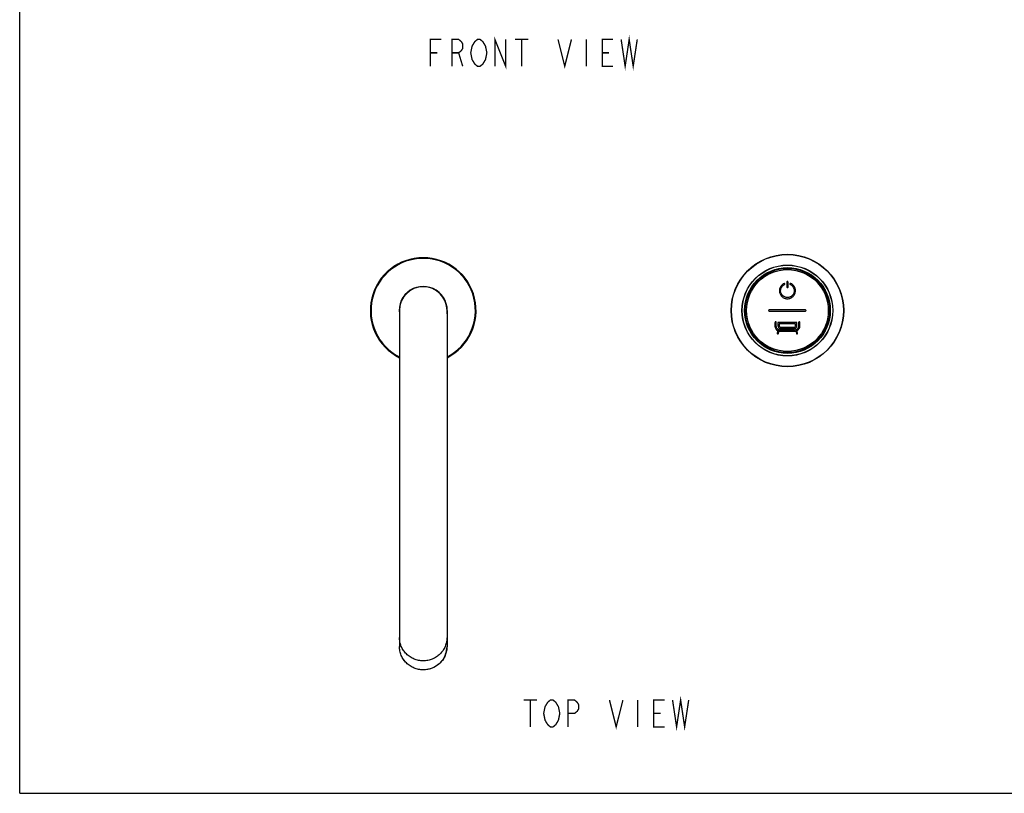
# Model space of a CAD drawing. Units: millimetres. Extents: x 0 to 559, y 0 to 432.
# Drawn here: x 0 to 279, y 0 to 220 of the extents above; entities that cross this region are included whole.
import ezdxf

# ---------------------------------------------------------------- set-up
doc = ezdxf.new("R2010")
doc.units = ezdxf.units.MM
doc.header["$LTSCALE"] = 30.734
doc.layers.get('0').update_dxf_attribs({"linetype": 'CONTINUOUS'})
for name, color, linetype in [('___NOTE', 7, 'CONTINUOUS'), ('_CURVE', 7, 'CONTINUOUS'), ('DATUM_AXIS', 7, 'CONTINUOUS')]:
    doc.layers.add(name, color=color, linetype=linetype)

msp = doc.modelspace()

# ---------------------------------------------------------------- linework, layer by layer
at = {"color": 7, "linetype": 'Continuous'}
for p, q in [((0, 0), (0, 431.8)), ((107.76, 137.07), (107.76, 41.71)), ((121.26, 137.07), (121.26, 41.71)), ((0, 0), (558.8, 0))]:
    msp.add_line(p, q, dxfattribs=at)
for radius in [15.97, 15.88, 12.9, 12.84, 12.17, 12.13, 12, 11.95, 11.6]:
    msp.add_circle((217.86, 137.07), radius, dxfattribs=at)
for centre, radius, start, end in [((114.51, 137.07), 15, 296.7469, 243.2531), ((114.51, 137.07), 14.81, 297.1231, 242.8769), ((114.51, 137.07), 6.75, 0, 180), ((114.7, 41.71), 6.56, 340.01, 359.9934)]:
    msp.add_arc(centre, radius, start, end, dxfattribs=at)
for points, knots in [([(114.51, 37.63), (114.07, 37.63), (113.18, 37.71), (111.91, 38.09), (110.74, 38.71), (109.71, 39.54), (108.86, 40.56), (108.23, 41.71), (107.85, 42.97), (107.76, 43.84), (107.76, 44.28)], [0, 0, 0, 0, 0.125937, 0.251732, 0.377264, 0.502452, 0.627267, 0.751736, 0.87594, 1, 1, 1, 1]), ([(121.26, 44.28), (121.26, 43.84), (121.17, 42.97), (120.78, 41.71), (120.16, 40.56), (119.31, 39.54), (118.28, 38.71), (117.11, 38.09), (115.83, 37.71), (114.95, 37.63), (114.51, 37.63)], [0, 0, 0, 0, 0.12406, 0.248264, 0.372733, 0.497548, 0.622736, 0.748268, 0.874063, 1, 1, 1, 1]), ([(114.51, 35.06), (114.07, 35.06), (113.18, 35.15), (111.91, 35.53), (110.74, 36.15), (109.71, 36.98), (108.86, 37.99), (108.23, 39.15), (107.85, 40.41), (107.76, 41.28), (107.76, 41.71)], [0, 0, 0, 0, 0.125869, 0.251605, 0.377098, 0.502272, 0.6271, 0.751608, 0.87587, 1, 1, 1, 1]), ([(114.51, 35.07), (114.07, 35.07), (113.18, 35.15), (111.91, 35.53), (110.74, 36.15), (109.71, 36.98), (108.86, 38), (108.23, 39.15), (107.85, 40.41), (107.76, 41.28), (107.76, 41.71)], [0, 0, 0, 0, 0.125937, 0.251732, 0.377264, 0.502452, 0.627267, 0.751736, 0.87594, 1, 1, 1, 1]), ([(121.26, 41.71), (121.26, 41.28), (121.17, 40.41), (120.78, 39.15), (120.16, 37.99), (119.31, 36.98), (118.28, 36.15), (117.11, 35.53), (115.83, 35.15), (114.95, 35.06), (114.51, 35.06)], [0, 0, 0, 0, 0.12413, 0.248392, 0.3729, 0.497728, 0.622902, 0.748395, 0.874131, 1, 1, 1, 1]), ([(120.86, 39.47), (120.63, 38.83), (119.96, 37.62), (118.45, 36.19), (116.58, 35.28), (115.2, 35.07), (114.51, 35.07)], [0, 0, 0, 0, 0.248458, 0.49803, 0.748685, 1, 1, 1, 1])]:
    msp.add_open_spline(points, degree=3, knots=knots, dxfattribs=at)
at = {"layer": '___NOTE', "color": 2, "linetype": 'Continuous', "const_width": 0.381}
for points in [[(170.67, 214.04), (171.81, 206.42), (172.95, 214.04), (174.09, 206.42), (175.24, 214.04)], [(116.56, 206.42), (116.56, 214.04), (119.61, 214.04)], [(122.66, 206.42), (122.66, 214.04), (124.56, 214.04), (125.33, 213.4), (125.71, 212.77), (125.71, 211.5), (125.33, 210.86), (124.56, 210.23), (122.66, 210.23)], [(131.8, 207.69), (131.42, 207.05), (130.66, 206.42), (129.9, 206.42), (129.14, 207.05), (128.76, 207.69), (128.37, 208.32), (127.99, 210.23), (128.37, 212.13), (128.76, 212.77), (129.14, 213.4), (129.9, 214.04), (130.66, 214.04), (131.42, 213.4), (131.8, 212.77), (132.18, 212.13), (132.57, 210.23), (132.18, 208.32), (131.8, 207.69)], [(134.85, 206.42), (134.85, 214.04), (137.9, 206.42), (137.9, 214.04)], [(140.57, 214.04), (144.38, 214.04)], [(142.47, 214.04), (142.47, 206.42)], [(152.76, 214.04), (154.66, 206.42), (156.57, 214.04)], [(160.76, 214.04), (160.76, 206.42)], [(168.38, 206.42), (165.33, 206.42), (165.33, 214.04), (168.38, 214.04)], [(116.56, 210.23), (118.47, 210.23)], [(124.56, 210.23), (125.71, 206.42)], [(165.33, 210.23), (167.24, 210.23)], [(142.97, 26.48), (146.78, 26.48)], [(144.88, 26.48), (144.88, 18.86)], [(152.5, 20.13), (152.12, 19.5), (151.36, 18.86), (150.59, 18.86), (149.83, 19.5), (149.45, 20.13), (149.07, 20.77), (148.69, 22.67), (149.07, 24.58), (149.45, 25.21), (149.83, 25.85), (150.59, 26.48), (151.36, 26.48), (152.12, 25.85), (152.5, 25.21), (152.88, 24.58), (153.26, 22.67), (152.88, 20.77), (152.5, 20.13)], [(155.55, 18.86), (155.55, 26.48), (157.45, 26.48), (158.21, 25.85), (158.59, 25.21), (158.59, 23.94), (158.21, 23.31), (157.45, 22.67), (155.55, 22.67)], [(167.36, 26.48), (169.26, 18.86), (171.17, 26.48)], [(175.36, 26.48), (175.36, 18.86)], [(182.98, 18.86), (179.93, 18.86), (179.93, 26.48), (182.98, 26.48)], [(185.26, 26.48), (186.41, 18.86), (187.55, 26.48), (188.69, 18.86), (189.84, 26.48)], [(179.93, 22.67), (181.84, 22.67)]]:
    msp.add_lwpolyline(points, dxfattribs=at)
at = {"layer": '_CURVE', "color": 4, "linetype": 'Continuous'}
for p, q in [((217.69, 145.13), (217.69, 143.73)), ((218.03, 143.73), (218.03, 145.13)), ((223, 137.24), (212.72, 137.24)), ((212.72, 136.89), (223, 136.89)), ((214.33, 133.69), (214.33, 132.66)), ((214.69, 132.66), (214.69, 133.69)), ((215.17, 131.47), (214.97, 130.64)), ((215.15, 133.69), (215.15, 132.85)), ((220.56, 133.69), (215.15, 133.69)), ((215.31, 130.56), (215.51, 131.39)), ((215.52, 133.31), (215.52, 132.85)), ((220.19, 133.31), (215.52, 133.31)), ((219.89, 131.52), (215.83, 131.52)), ((215.99, 132.34), (219.73, 132.34)), ((215.99, 131.96), (219.73, 131.96)), ((220.19, 132.85), (220.19, 133.31)), ((220.2, 131.39), (220.4, 130.56)), ((220.75, 130.64), (220.55, 131.47)), ((220.56, 132.85), (220.56, 133.69)), ((221.03, 133.69), (221.03, 132.66)), ((221.38, 132.66), (221.38, 133.69)), ((215.83, 131.17), (219.89, 131.17))]:
    msp.add_line(p, q, dxfattribs=at)
for centre, radius, start, end in [((217.86, 145.13), 0.171, 359.9893, 180.0107), ((216.98, 144.61), 0.171, 294.6675, 114.6201), ((217.86, 143.73), 0.171, 180.0171, 270.0407), ((217.86, 143.73), 0.171, 270.0503, 0.0076), ((218.73, 144.61), 0.17, 65.4144, 245.5084), ((212.71, 137.07), 0.177, 89.9489, 270.0511), ((223, 137.07), 0.177, 270.061, 89.939), ((214.51, 133.69), 0.178, 0.0757, 179.9243), ((220.38, 131.43), 0.177, 13.4387, 193.687), ((221.21, 133.69), 0.177, 359.996, 180.004), ((220.58, 130.6), 0.177, 193.374, 270.0792)]:
    msp.add_arc(centre, radius, start, end, dxfattribs=at)
for points, knots in [([(216.91, 144.77), (216.71, 144.67), (216.34, 144.43), (215.92, 143.94), (215.69, 143.45), (215.6, 143.03), (215.57, 142.65), (215.61, 142.23), (215.79, 141.66), (216.21, 141.05), (216.95, 140.55), (217.54, 140.42), (217.86, 140.42)], [0, 0, 0, 0, 0.103608, 0.207217, 0.310825, 0.362629, 0.414433, 0.487629, 0.560825, 0.707217, 0.853608, 1, 1, 1, 1]), ([(217.04, 140.94), (216.95, 140.99), (216.75, 141.1), (216.39, 141.4), (216.1, 141.82), (215.95, 142.3), (215.91, 142.66), (215.94, 142.98), (216.02, 143.34), (216.21, 143.75), (216.57, 144.17), (216.88, 144.38), (217.05, 144.46)], [0, 0, 0, 0, 0.0698, 0.15705, 0.331549, 0.418799, 0.506049, 0.567793, 0.629537, 0.753025, 0.876512, 1, 1, 1, 1]), ([(218.66, 144.46), (218.83, 144.38), (219.15, 144.17), (219.51, 143.75), (219.7, 143.34), (219.78, 142.98), (219.8, 142.66), (219.77, 142.3), (219.61, 141.82), (219.33, 141.4), (218.95, 141.08), (218.62, 140.9), (218.31, 140.81), (218.06, 140.77), (217.86, 140.76), (217.66, 140.77), (217.4, 140.81), (217.2, 140.87), (217.06, 140.93), (217.04, 140.94)], [0, 0, 0, 0, 0.089228, 0.178455, 0.267683, 0.312297, 0.356911, 0.419955, 0.482998, 0.609085, 0.672129, 0.735172, 0.798216, 0.829738, 0.861259, 0.892791, 0.924323, 0.987387, 1, 1, 1, 1]), ([(217.86, 140.42), (218.17, 140.42), (218.77, 140.55), (219.51, 141.05), (219.92, 141.66), (220.1, 142.23), (220.15, 142.65), (220.12, 143.03), (220.02, 143.45), (219.8, 143.94), (219.37, 144.43), (219.01, 144.67), (218.8, 144.77)], [0, 0, 0, 0, 0.146392, 0.292783, 0.439175, 0.512371, 0.585567, 0.637371, 0.689175, 0.792783, 0.896392, 1, 1, 1, 1]), ([(218.8, 144.77), (218.76, 144.79), (218.69, 144.79), (218.62, 144.74), (218.57, 144.68), (218.56, 144.62), (218.57, 144.53), (218.62, 144.48), (218.66, 144.46)], [0, 0, 0, 0, 0.250607, 0.37591, 0.501214, 0.62591, 0.750607, 1, 1, 1, 1]), ([(214.33, 132.66), (214.33, 132.28), (214.65, 131.49), (215.45, 131.17), (215.83, 131.17)], [0, 0, 0, 0, 0.500222, 1, 1, 1, 1]), ([(215.83, 131.52), (215.54, 131.52), (214.93, 131.77), (214.69, 132.37), (214.69, 132.66)], [0, 0, 0, 0, 0.499656, 1, 1, 1, 1]), ([(215.15, 132.85), (215.15, 132.62), (215.24, 132.25), (215.64, 131.99), (215.87, 131.96), (215.99, 131.96)], [0, 0, 0, 0, 0.506041, 0.736312, 1, 1, 1, 1]), ([(215.51, 131.39), (215.52, 131.43), (215.51, 131.51), (215.45, 131.57), (215.38, 131.6), (215.31, 131.61), (215.22, 131.57), (215.18, 131.51), (215.17, 131.47)], [0, 0, 0, 0, 0.247142, 0.371064, 0.499355, 0.630562, 0.754193, 1, 1, 1, 1]), ([(215.52, 132.85), (215.52, 132.7), (215.58, 132.38), (215.88, 132.34), (215.99, 132.34)], [0, 0, 0, 0, 0.583332, 1, 1, 1, 1]), ([(219.73, 132.34), (219.83, 132.34), (220.13, 132.38), (220.19, 132.7), (220.19, 132.85)], [0, 0, 0, 0, 0.416552, 1, 1, 1, 1]), ([(219.73, 131.96), (219.85, 131.96), (220.07, 131.99), (220.47, 132.25), (220.56, 132.62), (220.56, 132.85)], [0, 0, 0, 0, 0.263644, 0.493928, 1, 1, 1, 1]), ([(219.89, 131.17), (220.27, 131.17), (221.06, 131.49), (221.38, 132.28), (221.38, 132.66)], [0, 0, 0, 0, 0.499912, 1, 1, 1, 1]), ([(221.03, 132.66), (221.03, 132.37), (220.78, 131.76), (220.18, 131.52), (219.89, 131.52)], [0, 0, 0, 0, 0.500176, 1, 1, 1, 1]), ([(214.97, 130.64), (214.96, 130.59), (214.97, 130.49), (215.06, 130.43), (215.12, 130.42), (215.14, 130.42)], [0, 0, 0, 0, 0.432695, 0.865755, 1, 1, 1, 1]), ([(215.14, 130.42), (215.18, 130.42), (215.26, 130.45), (215.3, 130.52), (215.31, 130.56)], [0, 0, 0, 0, 0.495951, 1, 1, 1, 1]), ([(220.58, 130.42), (220.59, 130.42), (220.65, 130.43), (220.75, 130.49), (220.76, 130.59), (220.75, 130.64)], [0, 0, 0, 0, 0.134298, 0.567251, 1, 1, 1, 1])]:
    msp.add_open_spline(points, degree=3, knots=knots, dxfattribs=at)
at = {"layer": 'DATUM_AXIS', "color": 7, "linetype": 'Continuous'}
msp.add_arc((114.51, 137.07), 6.83, 351.7151, 188.2849, dxfattribs=at)

doc.saveas('drawing.dxf')
